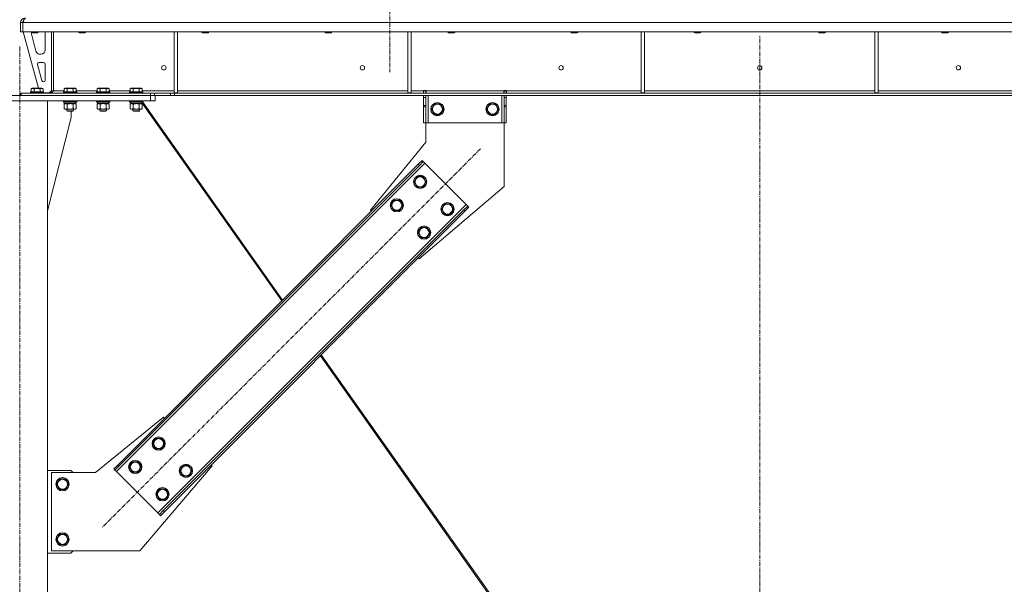
# Model space of a CAD drawing. Units: millimetres. Extents: x 0 to 30607, y -7 to 21000.
# Drawn here: x 24057 to 25843, y 13356 to 14379 of the extents above; entities that cross this region are included whole.
import ezdxf

# ---------------------------------------------------------------- set-up
doc = ezdxf.new("R2010")
doc.units = ezdxf.units.MM
doc.linetypes.add('K5LT_AXLED', pattern=[12, 7.5, -1.5, 1.5, -1.5])
doc.linetypes.add('K5LT_THIN', pattern=[0])
for name, color, linetype, true_color in [('OSI', 2, 'Continuous', 0xffff00), ('R', 1, 'Continuous', 0xff0000), ('WELDING', 7, 'Continuous', 0xffffff)]:
    doc.layers.add(name, color=color, linetype=linetype, true_color=true_color)

msp = doc.modelspace()

# ---------------------------------------------------------------- linework, layer by layer
at = {"layer": 'OSI', "color": 30, "linetype": 'K5LT_AXLED', "lineweight": 18, "true_color": 0xff8000}
for p, q in [((24728.8, 16905.3), (24728.8, 14284.3)), ((25399.9, 12309.3), (25399.8, 14350.3)), ((24057.8, 11407.3), (24057.8, 14332.3)), ((24893.4, 14145.6), (24206.9, 13459))]:
    msp.add_line(p, q, dxfattribs=at)
at = {"layer": 'R', "color": 7, "linetype": 'K5LT_THIN', "lineweight": 18}
for p, q in [((24058.8, 14357.3), (24058.8, 14374.3)), ((24058.8, 14374.3), (24062.8, 14374.3)), ((26736.8, 14374.3), (24062.8, 14374.3)), ((24062.8, 14357.3), (24062.8, 14374.3)), ((24058.8, 14357.3), (24062.8, 14357.3)), ((26736.8, 14357.3), (24062.8, 14357.3)), ((24063.8, 14357.3), (24091.5, 14255.3)), ((24078.8, 14357.3), (24078.8, 14356.4)), ((24078.8, 14356.4), (24079.8, 14355.8)), ((24081.8, 14356.4), (24078.8, 14356.4)), ((24078.8, 14354.3), (24078.8, 14353.4)), ((24079.1, 14351.3), (24086.9, 14322.7)), ((24082.3, 14355.8), (24079.8, 14355.8)), ((24090.8, 14356.4), (24081.8, 14356.4)), ((24089.8, 14355.8), (24082.3, 14355.8)), ((24090.8, 14356.4), (24089.8, 14355.8)), ((24090.8, 14357.3), (24090.8, 14356.4)), ((24103.8, 14324.8), (24103.8, 14354.3)), ((24114.8, 14357.3), (24114.8, 14250.3)), ((24118.8, 14357.3), (24118.8, 14250.3)), ((24164.8, 14357.3), (24164.8, 14356.4)), ((24176.8, 14356.4), (24164.8, 14356.4)), ((24164.8, 14356.4), (24165.8, 14355.8)), ((24175.8, 14355.8), (24165.8, 14355.8)), ((24176.8, 14356.4), (24175.8, 14355.8)), ((24176.8, 14357.3), (24176.8, 14356.4)), ((24337.8, 14357.3), (24337.8, 14246.8)), ((24343.8, 14357.3), (24343.8, 14246.8)), ((24388, 14357.3), (24388, 14356.4)), ((24400, 14356.4), (24388, 14356.4)), ((24388, 14356.4), (24389, 14355.8)), ((24399, 14355.8), (24389, 14355.8)), ((24400, 14356.4), (24399, 14355.8)), ((24400, 14357.3), (24400, 14356.4)), ((24611.2, 14357.3), (24611.2, 14356.4)), ((24623.2, 14356.4), (24611.2, 14356.4)), ((24611.2, 14356.4), (24612.2, 14355.8)), ((24622.2, 14355.8), (24612.2, 14355.8)), ((24623.2, 14356.4), (24622.2, 14355.8)), ((24623.2, 14357.3), (24623.2, 14356.4)), ((24761.4, 14357.3), (24761.4, 14246.8)), ((24767.4, 14357.3), (24767.4, 14246.8)), ((24834.4, 14357.3), (24834.4, 14356.4)), ((24846.4, 14356.4), (24834.4, 14356.4)), ((24834.4, 14356.4), (24835.4, 14355.8)), ((24845.4, 14355.8), (24835.4, 14355.8)), ((24846.4, 14356.4), (24845.4, 14355.8)), ((24846.4, 14357.3), (24846.4, 14356.4)), ((25057.6, 14357.3), (25057.6, 14356.4)), ((25069.6, 14356.4), (25057.6, 14356.4)), ((25057.6, 14356.4), (25058.6, 14355.8)), ((25068.6, 14355.8), (25058.6, 14355.8)), ((25069.6, 14356.4), (25068.6, 14355.8)), ((25069.6, 14357.3), (25069.6, 14356.4)), ((25185, 14357.3), (25185, 14246.8)), ((25191, 14357.3), (25191, 14246.8)), ((25280.8, 14357.3), (25280.8, 14356.4)), ((25292.8, 14356.4), (25280.8, 14356.4)), ((25280.8, 14356.4), (25281.8, 14355.8)), ((25291.8, 14355.8), (25281.8, 14355.8)), ((25292.8, 14356.4), (25291.8, 14355.8)), ((25292.8, 14357.3), (25292.8, 14356.4)), ((25506.8, 14357.3), (25506.8, 14356.4)), ((25518.8, 14356.4), (25506.8, 14356.4)), ((25506.8, 14356.4), (25507.8, 14355.8)), ((25517.8, 14355.8), (25507.8, 14355.8)), ((25518.8, 14356.4), (25517.8, 14355.8)), ((25518.8, 14357.3), (25518.8, 14356.4)), ((25608.6, 14357.3), (25608.6, 14246.8)), ((25614.6, 14357.3), (25614.6, 14246.8)), ((25730, 14357.3), (25730, 14356.4)), ((25742, 14356.4), (25730, 14356.4)), ((25730, 14356.4), (25731, 14355.8)), ((25741, 14355.8), (25731, 14355.8)), ((25742, 14356.4), (25741, 14355.8)), ((25742, 14357.3), (25742, 14356.4)), ((24094.6, 14316.8), (24095.8, 14316.8)), ((24089.5, 14298), (24097.4, 14269)), ((24100.8, 14301.8), (24092.4, 14301.8)), ((24103.8, 14269.8), (24103.8, 14298.8)), ((24077.9, 14254.1), (24079.9, 14255.3)), ((24077.9, 14254.1), (24077.9, 14248.8)), ((24088.8, 14255.3), (24079.9, 14255.3)), ((24083.4, 14254.1), (24083.4, 14248.8)), ((24097.8, 14255.3), (24088.8, 14255.3)), ((24094.3, 14254.1), (24094.3, 14248.8)), ((24099.8, 14254.1), (24097.8, 14255.3)), ((24099.8, 14254.1), (24099.8, 14248.8)), ((24100.3, 14266.8), (24100.8, 14266.8)), ((24137.8, 14254.1), (24139.8, 14255.3)), ((24137.8, 14254.1), (24137.8, 14248.8)), ((24148.8, 14255.3), (24139.8, 14255.3)), ((24143.3, 14254.1), (24143.3, 14248.8)), ((24157.8, 14255.3), (24148.8, 14255.3)), ((24154.3, 14254.1), (24154.3, 14248.8)), ((24159.7, 14254.1), (24157.8, 14255.3)), ((24159.7, 14254.1), (24159.7, 14248.8)), ((24197.8, 14254.1), (24199.8, 14255.3)), ((24197.8, 14254.1), (24197.8, 14248.8)), ((24208.8, 14255.3), (24199.8, 14255.3)), ((24203.3, 14254.1), (24203.3, 14248.8)), ((24217.8, 14255.3), (24208.8, 14255.3)), ((24214.3, 14254.1), (24214.3, 14248.8)), ((24219.7, 14254.1), (24217.8, 14255.3)), ((24219.7, 14254.1), (24219.7, 14248.8)), ((24257.8, 14254.1), (24259.8, 14255.3)), ((24257.8, 14254.1), (24257.8, 14248.8)), ((24268.8, 14255.3), (24259.8, 14255.3)), ((24263.3, 14254.1), (24263.3, 14248.8)), ((24277.8, 14255.3), (24268.8, 14255.3)), ((24274.3, 14254.1), (24274.3, 14248.8)), ((24279.7, 14254.1), (24277.8, 14255.3)), ((24279.7, 14254.1), (24279.7, 14248.8)), ((23820.8, 14242.3), (24294.8, 14242.3)), ((24058.8, 14242.3), (24058.8, 14246.3)), ((24060.3, 14246.3), (24058.8, 14246.3)), ((24060.3, 14246.3), (24294.6, 14246.3)), ((24060.3, 14242.3), (24060.3, 14246.3)), ((24060.3, 14242.3), (24294.6, 14242.3)), ((24076.8, 14248.5), (24077, 14248.8)), ((24076.8, 14248.5), (24076.8, 14246.6)), ((24088.8, 14248.5), (24076.8, 14248.5)), ((24076.8, 14246.6), (24077, 14246.3)), ((24088.8, 14246.6), (24076.8, 14246.6)), ((24088.8, 14248.8), (24077, 14248.8)), ((24100.7, 14248.8), (24088.8, 14248.8)), ((24100.8, 14248.5), (24088.8, 14248.5)), ((24100.8, 14246.6), (24088.8, 14246.6)), ((24100.8, 14248.5), (24100.7, 14248.8)), ((24100.8, 14246.6), (24100.7, 14246.3)), ((24100.8, 14248.5), (24100.8, 14246.6)), ((24100.8, 14246.8), (24110.8, 14246.8)), ((24110.8, 14246.8), (24114.8, 14250.8)), ((24118.8, 14250.3), (24114.8, 14250.3)), ((24118.8, 14250.3), (24137.8, 14250.3)), ((24136.8, 14248.5), (24137, 14248.8)), ((24136.8, 14248.5), (24136.8, 14246.6)), ((24148.8, 14248.5), (24136.8, 14248.5)), ((24136.8, 14246.6), (24137, 14246.3)), ((24148.8, 14246.6), (24136.8, 14246.6)), ((24148.8, 14248.8), (24137, 14248.8)), ((24160.6, 14248.8), (24148.8, 14248.8)), ((24160.8, 14248.5), (24148.8, 14248.5)), ((24160.8, 14246.6), (24148.8, 14246.6)), ((24159.7, 14250.3), (24197.8, 14250.3)), ((24160.8, 14248.5), (24160.6, 14248.8)), ((24160.8, 14246.6), (24160.6, 14246.3)), ((24160.8, 14248.5), (24160.8, 14246.6)), ((24196.8, 14248.5), (24197, 14248.8)), ((24196.8, 14248.5), (24196.8, 14246.6)), ((24208.8, 14248.5), (24196.8, 14248.5)), ((24196.8, 14246.6), (24197, 14246.3)), ((24208.8, 14246.6), (24196.8, 14246.6)), ((24208.8, 14248.8), (24197, 14248.8)), ((24220.6, 14248.8), (24208.8, 14248.8)), ((24220.8, 14248.5), (24208.8, 14248.5)), ((24220.8, 14246.6), (24208.8, 14246.6)), ((24219.7, 14250.3), (24257.8, 14250.3)), ((24220.8, 14248.5), (24220.6, 14248.8)), ((24220.8, 14246.6), (24220.6, 14246.3)), ((24220.8, 14248.5), (24220.8, 14246.6)), ((24256.8, 14248.5), (24257, 14248.8)), ((24256.8, 14248.5), (24256.8, 14246.6)), ((24268.8, 14248.5), (24256.8, 14248.5)), ((24256.8, 14246.6), (24257, 14246.3)), ((24268.8, 14246.6), (24256.8, 14246.6)), ((24268.8, 14248.8), (24257, 14248.8)), ((24280.6, 14248.8), (24268.8, 14248.8)), ((24280.8, 14248.5), (24268.8, 14248.5)), ((24280.8, 14246.6), (24268.8, 14246.6)), ((24279.7, 14250.3), (24337.8, 14250.3)), ((24280.8, 14248.5), (24280.6, 14248.8)), ((24280.8, 14246.6), (24280.6, 14246.3)), ((24280.8, 14248.5), (24280.8, 14246.6)), ((24294.6, 14246.3), (24301.7, 14246.3)), ((24294.6, 14246.3), (24294.6, 14242.3)), ((24301.7, 14242.3), (24294.6, 14242.3)), ((24294.8, 14232.3), (24294.8, 14242.3)), ((24330.8, 14246.3), (24301.7, 14246.3)), ((24301.7, 14246.3), (24301.7, 14242.3)), ((24330.8, 14242.3), (24301.7, 14242.3)), ((24302.8, 14232.3), (24302.8, 14242.3)), ((24330.8, 14246.3), (24337.9, 14246.3)), ((24330.8, 14246.3), (24330.8, 14242.3)), ((24337.9, 14242.3), (24330.8, 14242.3)), ((24337.8, 14246.8), (24343.8, 14246.8)), ((26461.6, 14246.3), (24337.9, 14246.3)), ((24337.9, 14246.3), (24337.9, 14242.3)), ((26461.6, 14242.3), (24337.9, 14242.3)), ((24343.8, 14250.3), (24761.4, 14250.3)), ((24761.4, 14246.8), (24767.4, 14246.8)), ((24767.4, 14250.3), (24789.6, 14250.3)), ((24789.6, 14251.3), (24794.6, 14251.3)), ((24789.6, 14250.3), (24789.6, 14251.3)), ((24789.6, 14246.3), (24789.6, 14250.3)), ((24790.1, 14250.3), (24790.1, 14251.3)), ((24794.1, 14250.3), (24790.1, 14250.3)), ((24790.1, 14246.3), (24790.1, 14250.3)), ((24790.1, 14238.3), (24790.1, 14242.3)), ((24790.1, 14223.7), (24790.1, 14238.3)), ((24794.1, 14238.3), (24790.1, 14238.3)), ((24794.1, 14250.3), (24794.1, 14251.3)), ((24794.1, 14250.3), (24794.1, 14246.3)), ((24794.1, 14242.3), (24794.1, 14238.3)), ((24794.1, 14223.7), (24794.1, 14238.3)), ((24794.6, 14250.3), (24794.6, 14251.3)), ((24794.6, 14246.3), (24794.6, 14250.3)), ((24794.6, 14250.3), (24935.6, 14250.3)), ((24798.1, 14242.3), (24798.1, 14192.3)), ((24932.1, 14242.3), (24932.1, 14192.3)), ((24935.6, 14251.3), (24935.6, 14250.3)), ((24935.6, 14251.3), (24940.6, 14251.3)), ((24935.6, 14246.3), (24935.6, 14250.3)), ((24936.1, 14251.3), (24936.1, 14250.3)), ((24936.1, 14250.3), (24940.1, 14250.3)), ((24936.1, 14246.3), (24936.1, 14250.3)), ((24936.1, 14238.3), (24936.1, 14242.3)), ((24936.1, 14238.3), (24936.1, 14223.7)), ((24936.1, 14238.3), (24940.1, 14238.3)), ((24940.1, 14251.3), (24940.1, 14250.3)), ((24940.1, 14250.3), (24940.1, 14246.3)), ((24940.1, 14242.3), (24940.1, 14238.3)), ((24940.1, 14238.3), (24940.1, 14223.7)), ((24940.6, 14251.3), (24940.6, 14250.3)), ((24940.6, 14246.3), (24940.6, 14250.3)), ((24940.6, 14250.3), (25185, 14250.3)), ((25185, 14246.8), (25191, 14246.8)), ((25191, 14250.3), (25608.6, 14250.3)), ((25608.6, 14246.8), (25614.6, 14246.8)), ((25614.6, 14250.3), (25859, 14250.3)), ((23820.8, 14232.3), (24294.8, 14232.3)), ((24007.8, 14232.3), (24107.8, 14232.3)), ((24107.8, 11517.3), (24107.8, 14232.3)), ((24136.8, 14232), (24137, 14232.3)), ((24136.8, 14232), (24136.8, 14230.1)), ((24148.8, 14232), (24136.8, 14232)), ((24136.8, 14230.1), (24137, 14229.8)), ((24148.8, 14230.1), (24136.8, 14230.1)), ((24148.8, 14229.8), (24137, 14229.8)), ((24137.8, 14226.4), (24139.3, 14227.3)), ((24137.8, 14226.4), (24137.8, 14218.1)), ((24137.8, 14218.1), (24139.3, 14217.3)), ((24138.3, 14229.8), (24138.3, 14227.3)), ((24159.3, 14227.3), (24138.3, 14227.3)), ((24140.6, 14217.3), (24139.3, 14217.3)), ((24158.3, 14217.3), (24140.6, 14217.3)), ((24142.8, 14217.3), (24142.8, 14214.4)), ((24143.3, 14226.4), (24143.3, 14218.1)), ((24160.8, 14232), (24148.8, 14232)), ((24160.8, 14230.1), (24148.8, 14230.1)), ((24160.6, 14229.8), (24148.8, 14229.8)), ((24154.3, 14226.4), (24154.3, 14218.1)), ((24154.8, 14217.3), (24154.8, 14214.4)), ((24154.8, 14217.3), (24154.8, 14214.4)), ((24159.8, 14226.4), (24158.3, 14227.3)), ((24159.7, 14226.4), (24158.3, 14227.3)), ((24159.8, 14218.1), (24158.3, 14217.3)), ((24159.7, 14218.1), (24158.3, 14217.3)), ((24158.3, 14217.3), (24158.3, 14217.3)), ((24159.3, 14229.8), (24159.3, 14227.3)), ((24159.3, 14229.8), (24159.3, 14227.3)), ((24159.3, 14227.3), (24159.3, 14227.3)), ((24159.7, 14226.4), (24159.7, 14218.1)), ((24159.8, 14226.4), (24159.8, 14218.1)), ((24160.8, 14232), (24160.6, 14232.3)), ((24160.8, 14230.1), (24160.6, 14229.8)), ((24160.7, 14229.8), (24160.6, 14229.8)), ((24160.8, 14232), (24160.7, 14232.3)), ((24160.8, 14230.1), (24160.7, 14229.8)), ((24160.8, 14232), (24160.8, 14230.1)), ((24160.8, 14232), (24160.8, 14230.1)), ((24160.8, 14232), (24160.8, 14232)), ((24160.8, 14230.1), (24160.8, 14230.1)), ((24196.8, 14232), (24197, 14232.3)), ((24196.8, 14232), (24196.8, 14230.1)), ((24208.8, 14232), (24196.8, 14232)), ((24196.8, 14230.1), (24197, 14229.8)), ((24208.8, 14230.1), (24196.8, 14230.1)), ((24208.8, 14229.8), (24197, 14229.8)), ((24197.8, 14226.4), (24199.3, 14227.3)), ((24197.8, 14226.4), (24197.8, 14218.1)), ((24197.8, 14218.1), (24199.3, 14217.3)), ((24198.3, 14229.8), (24198.3, 14227.3)), ((24219.3, 14227.3), (24198.3, 14227.3)), ((24200.6, 14217.3), (24199.3, 14217.3)), ((24218.3, 14217.3), (24200.6, 14217.3)), ((24202.8, 14217.3), (24202.8, 14214.4)), ((24203.3, 14226.4), (24203.3, 14218.1)), ((24220.8, 14232), (24208.8, 14232)), ((24220.8, 14230.1), (24208.8, 14230.1)), ((24220.6, 14229.8), (24208.8, 14229.8)), ((24214.3, 14226.4), (24214.3, 14218.1)), ((24214.8, 14217.3), (24214.8, 14214.4)), ((24214.8, 14217.3), (24214.8, 14214.4)), ((24219.7, 14226.4), (24218.3, 14227.3)), ((24219.8, 14226.4), (24218.3, 14227.3)), ((24219.7, 14218.1), (24218.3, 14217.3)), ((24219.8, 14218.1), (24218.3, 14217.3)), ((24218.3, 14217.3), (24218.3, 14217.3)), ((24219.3, 14229.8), (24219.3, 14227.3)), ((24219.3, 14229.8), (24219.3, 14227.3)), ((24219.3, 14227.3), (24219.3, 14227.3)), ((24219.7, 14226.4), (24219.7, 14218.1)), ((24219.8, 14226.4), (24219.8, 14218.1)), ((24220.8, 14232), (24220.6, 14232.3)), ((24220.8, 14230.1), (24220.6, 14229.8)), ((24220.7, 14229.8), (24220.6, 14229.8)), ((24220.8, 14232), (24220.7, 14232.3)), ((24220.8, 14230.1), (24220.7, 14229.8)), ((24220.8, 14232), (24220.8, 14230.1)), ((24220.8, 14232), (24220.8, 14230.1)), ((24220.8, 14232), (24220.8, 14232)), ((24220.8, 14230.1), (24220.8, 14230.1)), ((24256.8, 14232), (24257, 14232.3)), ((24256.8, 14232), (24256.8, 14230.1)), ((24268.8, 14232), (24256.8, 14232)), ((24256.8, 14230.1), (24257, 14229.8)), ((24268.8, 14230.1), (24256.8, 14230.1)), ((24268.8, 14229.8), (24257, 14229.8)), ((24257.8, 14226.4), (24259.3, 14227.3)), ((24257.8, 14226.4), (24257.8, 14218.1)), ((24257.8, 14218.1), (24259.3, 14217.3)), ((24258.3, 14229.8), (24258.3, 14227.3)), ((24279.3, 14227.3), (24258.3, 14227.3)), ((24260.6, 14217.3), (24259.3, 14217.3)), ((24278.3, 14217.3), (24260.6, 14217.3)), ((24262.8, 14217.3), (24262.8, 14214.4)), ((24263.3, 14226.4), (24263.3, 14218.1)), ((24280.8, 14232), (24268.8, 14232)), ((24280.8, 14230.1), (24268.8, 14230.1)), ((24280.6, 14229.8), (24268.8, 14229.8)), ((24274.3, 14226.4), (24274.3, 14218.1)), ((24274.8, 14217.3), (24274.8, 14214.4)), ((24274.8, 14217.3), (24274.8, 14214.4)), ((24279.7, 14226.4), (24278.3, 14227.3)), ((24279.8, 14226.4), (24278.3, 14227.3)), ((24279.7, 14218.1), (24278.3, 14217.3)), ((24279.8, 14218.1), (24278.3, 14217.3)), ((24278.3, 14217.3), (24278.3, 14217.3)), ((24279.3, 14229.8), (24279.3, 14227.3)), ((24279.3, 14228.4), (24532.7, 13869.7)), ((24279.3, 14228.3), (24279.3, 14227.3)), ((24279.3, 14227.3), (24279.3, 14227.3)), ((24279.7, 14226.4), (24279.7, 14218.1)), ((24279.8, 14226.4), (24279.8, 14218.1)), ((24280.8, 14232), (24280.6, 14232.3)), ((24280.8, 14230.1), (24280.6, 14229.8)), ((24280.7, 14230), (24534.3, 13871.3)), ((24280.8, 14232), (24280.8, 14230.1)), ((24302.8, 14232.3), (24294.8, 14232.3)), ((24794.1, 14223.7), (24790.1, 14223.7)), ((24790.1, 14221.2), (24790.1, 14223.7)), ((24790.1, 14192.3), (24790.1, 14221.2)), ((24794.1, 14221.2), (24790.1, 14221.2)), ((24794.1, 14223.7), (24794.1, 14221.2)), ((24794.1, 14192.3), (24794.1, 14221.2)), ((24804.2, 14217.3), (24809.7, 14226.8)), ((24809.7, 14207.8), (24804.2, 14217.3)), ((24809.7, 14226.8), (24815.1, 14226.8)), ((24815.1, 14226.8), (24820.6, 14226.8)), ((24820.6, 14226.8), (24826.1, 14217.3)), ((24826.1, 14217.3), (24820.6, 14207.8)), ((24904.2, 14217.3), (24909.7, 14226.8)), ((24909.7, 14207.8), (24904.2, 14217.3)), ((24909.7, 14226.8), (24915.1, 14226.8)), ((24915.1, 14226.8), (24920.6, 14226.8)), ((24920.6, 14226.8), (24926.1, 14217.3)), ((24926.1, 14217.3), (24920.6, 14207.8)), ((24936.1, 14223.7), (24940.1, 14223.7)), ((24936.1, 14221.2), (24936.1, 14223.7)), ((24936.1, 14221.2), (24936.1, 14192.3)), ((24936.1, 14221.2), (24940.1, 14221.2)), ((24940.1, 14223.7), (24940.1, 14221.2)), ((24940.1, 14221.2), (24940.1, 14192.3)), ((24107.8, 14033.1), (24150.6, 14202.3)), ((24142.8, 14214.4), (24143.8, 14213.8)), ((24148.8, 14214.4), (24142.8, 14214.4)), ((24148.8, 14213.8), (24143.8, 14213.8)), ((24154.8, 14214.4), (24148.8, 14214.4)), ((24153.8, 14213.8), (24148.8, 14213.8)), ((24150.6, 14202.3), (24150.6, 14213.8)), ((24154.8, 14214.4), (24153.8, 14213.8)), ((24154.8, 14214.4), (24153.8, 14213.8)), ((24153.8, 14213.8), (24153.8, 14213.8)), ((24154.8, 14214.4), (24154.8, 14214.4)), ((24202.8, 14214.4), (24203.8, 14213.8)), ((24208.8, 14214.4), (24202.8, 14214.4)), ((24208.8, 14213.8), (24203.8, 14213.8)), ((24214.8, 14214.4), (24208.8, 14214.4)), ((24213.8, 14213.8), (24208.8, 14213.8)), ((24214.8, 14214.4), (24213.8, 14213.8)), ((24214.8, 14214.4), (24213.8, 14213.8)), ((24213.8, 14213.8), (24213.8, 14213.8)), ((24214.8, 14214.4), (24214.8, 14214.4)), ((24262.8, 14214.4), (24263.8, 14213.8)), ((24268.8, 14214.4), (24262.8, 14214.4)), ((24268.8, 14213.8), (24263.8, 14213.8)), ((24274.8, 14214.4), (24268.8, 14214.4)), ((24273.8, 14213.8), (24268.8, 14213.8)), ((24274.8, 14214.4), (24273.8, 14213.8)), ((24274.8, 14214.4), (24273.8, 14213.8)), ((24273.8, 14213.8), (24273.8, 14213.8)), ((24274.8, 14214.4), (24274.8, 14214.4)), ((24820.6, 14207.8), (24809.7, 14207.8)), ((24920.6, 14207.8), (24909.7, 14207.8)), ((24794.1, 14192.3), (24790.1, 14192.3)), ((24798.1, 14192.3), (24794.1, 14192.3)), ((24794.1, 14157.3), (24794.1, 14192.3)), ((24932.1, 14192.3), (24798.1, 14192.3)), ((24936.1, 14192.3), (24932.1, 14192.3)), ((24936.1, 14192.3), (24940.1, 14192.3)), ((24936.1, 14192.3), (24936.1, 14077.3)), ((24693.7, 14034.2), (24794.1, 14157.3)), ((24792.3, 14119.4), (24233, 13560.1)), ((24780.3, 14117.3), (24235.1, 13572.1)), ((24782.4, 14115.2), (24237.3, 13570)), ((24780.3, 14117.3), (24787.4, 14124.4)), ((24780.3, 14117.3), (24782.4, 14115.2)), ((24789.5, 14122.2), (24782.4, 14115.2)), ((24787.4, 14124.4), (24789.5, 14122.2)), ((24792.3, 14119.4), (24789.5, 14122.2)), ((24867.3, 14044.5), (24792.3, 14119.4)), ((24772.9, 14085.5), (24778.3, 14095)), ((24778.3, 14095), (24789.3, 14095)), ((24789.3, 14095), (24794.8, 14085.5)), ((24778.3, 14076), (24772.9, 14085.5)), ((24789.3, 14076), (24778.3, 14076)), ((24936.1, 14077.3), (24782.1, 13945.8)), ((24792.1, 14080.7), (24789.3, 14076)), ((24794.8, 14085.5), (24792.1, 14080.7)), ((24308, 13485.2), (24867.3, 14044.5)), ((24730.4, 14043), (24735.9, 14052.5)), ((24735.9, 14033.5), (24730.4, 14043)), ((24735.9, 14052.5), (24746.9, 14052.5)), ((24746.9, 14052.5), (24752.4, 14043)), ((24752.4, 14043), (24749.6, 14038.3)), ((24822.4, 14036), (24827.8, 14045.5)), ((24827.8, 14045.5), (24838.8, 14045.5)), ((24838.8, 14045.5), (24844.3, 14036)), ((24863, 14034.6), (24870.1, 14041.6)), ((24872.2, 14039.5), (24865.1, 14032.4)), ((24870.1, 14041.6), (24867.3, 14044.5)), ((24872.2, 14039.5), (24870.1, 14041.6)), ((24317.9, 13489.4), (24863, 14034.6)), ((24320, 13487.3), (24865.1, 14032.4)), ((24695.4, 14032.4), (24693.7, 14034.2)), ((24746.9, 14033.5), (24735.9, 14033.5)), ((24749.6, 14038.3), (24746.9, 14033.5)), ((24827.8, 14026.5), (24822.4, 14036)), ((24838.8, 14026.5), (24827.8, 14026.5)), ((24841.6, 14031.2), (24838.8, 14026.5)), ((24844.3, 14036), (24841.6, 14031.2)), ((24865.1, 14032.4), (24863, 14034.6)), ((24779.9, 13993.5), (24785.4, 14003)), ((24785.4, 14003), (24796.4, 14003)), ((24796.4, 14003), (24801.9, 13993.5)), ((24785.4, 13984), (24779.9, 13993.5)), ((24799.1, 13988.8), (24796.4, 13984)), ((24801.9, 13993.5), (24799.1, 13988.8)), ((24796.4, 13984), (24785.4, 13984)), ((24782.1, 13945.8), (24780.3, 13947.6)), ((24604.5, 13771.8), (24967.9, 13257.6)), ((24603, 13770.3), (24965.5, 13257.4)), ((24318.2, 13658.8), (24195.1, 13558.3)), ((24320, 13657), (24318.2, 13658.8)), ((24298.4, 13611), (24303.9, 13620.5)), ((24303.9, 13601.5), (24298.4, 13611)), ((24303.9, 13620.5), (24314.9, 13620.5)), ((24314.9, 13620.5), (24320.4, 13611)), ((24320.4, 13611), (24317.6, 13606.3)), ((24314.9, 13601.5), (24303.9, 13601.5)), ((24317.6, 13606.3), (24314.9, 13601.5)), ((24256, 13568.6), (24261.5, 13578.1)), ((24261.5, 13578.1), (24272.5, 13578.1)), ((24272.5, 13578.1), (24277.9, 13568.6)), ((24150.1, 13562.3), (24107.8, 13562.3)), ((24195.1, 13558.3), (24115.1, 13558.3)), ((24115.1, 13558.3), (24115.1, 13416.3)), ((24154.1, 13558.3), (24150.1, 13562.3)), ((24228.1, 13565.1), (24235.1, 13572.1)), ((24228.1, 13565.1), (24230.2, 13562.9)), ((24237.3, 13570), (24230.2, 13562.9)), ((24230.2, 13562.9), (24233, 13560.1)), ((24233, 13560.1), (24308, 13485.2)), ((24235.1, 13572.1), (24237.3, 13570)), ((24261.5, 13559.1), (24256, 13568.6)), ((24272.5, 13559.1), (24261.5, 13559.1)), ((24275.2, 13563.9), (24272.5, 13559.1)), ((24275.1, 13416.3), (24406.6, 13570.4)), ((24277.9, 13568.6), (24275.2, 13563.9)), ((24347.9, 13561.5), (24353.4, 13571)), ((24353.4, 13552), (24347.9, 13561.5)), ((24353.4, 13571), (24364.4, 13571)), ((24364.4, 13571), (24369.9, 13561.5)), ((24367.1, 13556.8), (24364.4, 13552)), ((24369.9, 13561.5), (24367.1, 13556.8)), ((24406.6, 13570.4), (24404.9, 13572.1)), ((24124.2, 13537.3), (24129.7, 13546.8)), ((24129.7, 13546.8), (24135.1, 13546.8)), ((24135.1, 13546.8), (24140.6, 13546.8)), ((24140.6, 13546.8), (24146.1, 13537.3)), ((24364.4, 13552), (24353.4, 13552)), ((24129.7, 13527.8), (24124.2, 13537.3)), ((24140.6, 13527.8), (24129.7, 13527.8)), ((24146.1, 13537.3), (24140.6, 13527.8)), ((24305.5, 13519.1), (24311, 13528.6)), ((24311, 13528.6), (24322, 13528.6)), ((24322, 13528.6), (24327.4, 13519.1)), ((24311, 13509.6), (24305.5, 13519.1)), ((24322, 13509.6), (24311, 13509.6)), ((24324.7, 13514.4), (24322, 13509.6)), ((24327.4, 13519.1), (24324.7, 13514.4)), ((24308, 13485.2), (24310.8, 13482.3)), ((24310.8, 13482.3), (24317.9, 13489.4)), ((24320, 13487.3), (24312.9, 13480.2)), ((24320, 13487.3), (24317.9, 13489.4)), ((24312.9, 13480.2), (24310.8, 13482.3)), ((24124.2, 13437.3), (24129.7, 13446.8)), ((24129.7, 13427.8), (24124.2, 13437.3)), ((24129.7, 13446.8), (24135.1, 13446.8)), ((24135.1, 13446.8), (24140.6, 13446.8)), ((24140.6, 13446.8), (24146.1, 13437.3)), ((24146.1, 13437.3), (24140.6, 13427.8)), ((24115.1, 13416.3), (24275.1, 13416.3)), ((24140.6, 13427.8), (24129.7, 13427.8)), ((24150.1, 13412.3), (24154.1, 13416.3)), ((24107.8, 13412.3), (24150.1, 13412.3))]:
    msp.add_line(p, q, dxfattribs=at)
for centre, radius in [((24318.8, 14292.3), 4), ((24679.1, 14292.3), 4), ((25039.4, 14292.3), 4), ((25399.8, 14292.3), 4), ((25760.1, 14292.3), 4), ((24815.1, 14217.3), 12), ((24815.1, 14217.3), 11.8), ((24815.1, 14217.3), 8.97), ((24915.1, 14217.3), 12), ((24915.1, 14217.3), 11.8), ((24915.1, 14217.3), 8.97), ((24783.8, 14085.5), 12), ((24783.8, 14085.5), 11.8), ((24783.8, 14085.5), 8.97), ((24741.4, 14043), 12), ((24741.4, 14043), 11.8), ((24741.4, 14043), 8.97), ((24833.3, 14036), 12), ((24833.3, 14036), 11.8), ((24833.3, 14036), 8.97), ((24790.9, 13993.5), 12), ((24790.9, 13993.5), 11.8), ((24790.9, 13993.5), 8.97), ((24309.4, 13611), 12), ((24309.4, 13611), 11.8), ((24309.4, 13611), 8.97), ((24267, 13568.6), 12), ((24267, 13568.6), 11.8), ((24267, 13568.6), 8.97), ((24358.9, 13561.5), 12), ((24358.9, 13561.5), 11.8), ((24358.9, 13561.5), 8.97), ((24135.1, 13537.3), 12), ((24135.1, 13537.3), 11.8), ((24135.1, 13537.3), 8.97), ((24316.5, 13519.1), 12), ((24316.5, 13519.1), 11.8), ((24316.5, 13519.1), 8.97), ((24135.1, 13437.3), 12), ((24135.1, 13437.3), 11.8), ((24135.1, 13437.3), 8.97)]:
    msp.add_circle(centre, radius, dxfattribs=at)
for centre, radius, start, end in [((24066.8, 14374.3), 8, 90, 180), ((24066.8, 14374.3), 4, 134.2479, 178.2098), ((24086.8, 14354.3), 8, 165.9692, 180), ((24086.8, 14353.4), 8, 180, 195.1893), ((24095.8, 14354.3), 8, 0, 22.0243), ((24095.8, 14324.8), 8, 270, 0), ((24094.6, 14324.8), 8, 195.1893, 270), ((24092.4, 14298.8), 3, 90, 195.1893), ((24100.8, 14298.8), 3, 0, 90), ((24100.3, 14269.8), 3, 195.1893, 270), ((24100.8, 14269.8), 3, 270, 0), ((24110.8, 14250.3), 4, 270, 0)]:
    msp.add_arc(centre, radius, start, end, dxfattribs=at)
at = {"layer": 'WELDING', "color": 7, "linetype": 'K5LT_THIN', "lineweight": 18}
for p, q in [((24150.6, 14227.2), (24148.8, 14227.3)), ((24152.5, 14226.9), (24150.6, 14227.2)), ((24154.3, 14226.4), (24152.5, 14226.9)), ((24159.4, 14226.7), (24159.1, 14226.8)), ((24159.1, 14217.8), (24159.4, 14217.9)), ((24159.6, 14226.6), (24159.4, 14226.7)), ((24159.4, 14217.9), (24159.6, 14218)), ((24159.8, 14226.4), (24159.6, 14226.6)), ((24159.6, 14218), (24159.8, 14218.1)), ((24205.1, 14226.9), (24203.3, 14226.4)), ((24206.9, 14227.2), (24205.1, 14226.9)), ((24208.8, 14227.3), (24206.9, 14227.2)), ((24210.6, 14227.2), (24208.8, 14227.3)), ((24212.5, 14226.9), (24210.6, 14227.2)), ((24214.3, 14226.4), (24212.5, 14226.9)), ((24219.4, 14226.7), (24219.1, 14226.8)), ((24219.1, 14217.8), (24219.4, 14217.9)), ((24219.6, 14226.6), (24219.4, 14226.7)), ((24219.4, 14217.9), (24219.6, 14218)), ((24219.8, 14226.4), (24219.6, 14226.6)), ((24219.6, 14218), (24219.8, 14218.1)), ((24270.6, 14227.2), (24268.8, 14227.3)), ((24272.5, 14226.9), (24270.6, 14227.2)), ((24274.3, 14226.4), (24272.5, 14226.9)), ((24279.4, 14226.7), (24279.1, 14226.8)), ((24279.1, 14217.8), (24279.4, 14217.9)), ((24279.6, 14226.6), (24279.4, 14226.7)), ((24279.4, 14217.9), (24279.6, 14218)), ((24279.8, 14226.4), (24279.6, 14226.6)), ((24279.6, 14218), (24279.8, 14218.1))]:
    msp.add_line(p, q, dxfattribs=at)
for points in [[(24062.8, 14374.3), (24062.9, 14374.6), (24063.2, 14375.2), (24063.6, 14376.1), (24064, 14376.9), (24064.3, 14377.8), (24064.7, 14378.6), (24065.1, 14379.3), (24065.5, 14380), (24065.9, 14380.6), (24066.3, 14381.1), (24066.7, 14381.5), (24067, 14381.9), (24067.4, 14382.1), (24067.8, 14382.3), (24068.1, 14382.3), (24068.2, 14382.3)], [(24118.8, 14250.3), (24118.6, 14250.1), (24118.3, 14249.8), (24117.8, 14249.4), (24117.4, 14249), (24116.9, 14248.5), (24116.5, 14248.2), (24116, 14247.8), (24115.5, 14247.5), (24115.1, 14247.2), (24114.6, 14246.9), (24114.1, 14246.7), (24113.7, 14246.5), (24113.2, 14246.4), (24112.7, 14246.3), (24112.4, 14246.3), (24112.3, 14246.3)]]:
    msp.add_open_spline(points, degree=3, dxfattribs=at)
for points, knots in [([(24083.4, 14254.1), (24083, 14254.3), (24082.6, 14254.5), (24082.1, 14254.7), (24081.9, 14254.8), (24081.6, 14254.9), (24081.3, 14254.9), (24081, 14255), (24080.6, 14255), (24080.3, 14255), (24080, 14254.9), (24079.6, 14254.9), (24079.2, 14254.7), (24078.6, 14254.5), (24078.1, 14254.3), (24077.9, 14254.1)], [0, 0, 0, 0, 2.912728, 3.529104, 4.366059, 5.20805, 5.90491, 6.841792, 7.999747, 8.992853, 9.878966, 10.753647, 12.031595, 13.665019, 16, 16, 16, 16]), ([(24088.8, 14255), (24088.6, 14255), (24088, 14255), (24087.1, 14254.9), (24086.3, 14254.8), (24085.3, 14254.6), (24084.3, 14254.4), (24083.7, 14254.2), (24083.4, 14254.1)], [0, 0, 0, 0, 3.829997, 7.659995, 11.489992, 15.319989, 20.90052, 24.973438, 24.973438, 24.973438, 24.973438]), ([(24094.3, 14254.1), (24094.2, 14254.2), (24094, 14254.2), (24093.5, 14254.4), (24092.8, 14254.5), (24091.9, 14254.7), (24091, 14254.8), (24090.3, 14254.9), (24089.6, 14255), (24089.1, 14255), (24088.8, 14255)], [0, 0, 0, 0, 1.235584, 3.294892, 6.795714, 11.875088, 15.149676, 18.424263, 21.698851, 24.973438, 24.973438, 24.973438, 24.973438]), ([(24099.8, 14254.1), (24099.5, 14254.3), (24099.1, 14254.5), (24098.6, 14254.7), (24098.3, 14254.8), (24098.1, 14254.9), (24097.8, 14254.9), (24097.5, 14255), (24097.1, 14255), (24096.7, 14255), (24096.4, 14254.9), (24096.1, 14254.9), (24095.6, 14254.7), (24095, 14254.5), (24094.6, 14254.3), (24094.3, 14254.1)], [0, 0, 0, 0, 2.912728, 3.529104, 4.366059, 5.20805, 5.90491, 6.841792, 7.999747, 8.992853, 9.878966, 10.753647, 12.031595, 13.665019, 16, 16, 16, 16]), ([(24143.3, 14254.1), (24143, 14254.3), (24142.6, 14254.5), (24142.1, 14254.7), (24141.8, 14254.8), (24141.5, 14254.9), (24141.3, 14254.9), (24140.9, 14255), (24140.6, 14255), (24140.2, 14255), (24139.9, 14254.9), (24139.5, 14254.9), (24139.1, 14254.7), (24138.5, 14254.5), (24138.1, 14254.3), (24137.8, 14254.1)], [0, 0, 0, 0, 2.912728, 3.529104, 4.366059, 5.20805, 5.90491, 6.841792, 7.999747, 8.992853, 9.878966, 10.753647, 12.031595, 13.665019, 16, 16, 16, 16]), ([(24148.8, 14255), (24148.5, 14255), (24147.9, 14255), (24147.1, 14254.9), (24146.2, 14254.8), (24145.3, 14254.6), (24144.3, 14254.4), (24143.6, 14254.2), (24143.3, 14254.1)], [0, 0, 0, 0, 3.829997, 7.659995, 11.489992, 15.319989, 20.90052, 24.973438, 24.973438, 24.973438, 24.973438]), ([(24154.3, 14254.1), (24154.2, 14254.2), (24153.9, 14254.2), (24153.5, 14254.4), (24152.7, 14254.5), (24151.8, 14254.7), (24151, 14254.8), (24150.2, 14254.9), (24149.5, 14255), (24149, 14255), (24148.8, 14255)], [0, 0, 0, 0, 1.235584, 3.294892, 6.795714, 11.875088, 15.149676, 18.424263, 21.698851, 24.973438, 24.973438, 24.973438, 24.973438]), ([(24159.7, 14254.1), (24159.4, 14254.3), (24159, 14254.5), (24158.5, 14254.7), (24158.3, 14254.8), (24158, 14254.9), (24157.7, 14254.9), (24157.4, 14255), (24157, 14255), (24156.7, 14255), (24156.4, 14254.9), (24156, 14254.9), (24155.6, 14254.7), (24155, 14254.5), (24154.5, 14254.3), (24154.3, 14254.1)], [0, 0, 0, 0, 2.912728, 3.529104, 4.366059, 5.20805, 5.90491, 6.841792, 7.999747, 8.992853, 9.878966, 10.753647, 12.031595, 13.665019, 16, 16, 16, 16]), ([(24203.3, 14254.1), (24203, 14254.3), (24202.6, 14254.5), (24202.1, 14254.7), (24201.8, 14254.8), (24201.5, 14254.9), (24201.3, 14254.9), (24200.9, 14255), (24200.6, 14255), (24200.2, 14255), (24199.9, 14254.9), (24199.5, 14254.9), (24199.1, 14254.7), (24198.5, 14254.5), (24198.1, 14254.3), (24197.8, 14254.1)], [0, 0, 0, 0, 2.912728, 3.529104, 4.366059, 5.20805, 5.90491, 6.841792, 7.999747, 8.992853, 9.878966, 10.753647, 12.031595, 13.665019, 16, 16, 16, 16]), ([(24208.8, 14255), (24208.5, 14255), (24207.9, 14255), (24207.1, 14254.9), (24206.2, 14254.8), (24205.3, 14254.6), (24204.3, 14254.4), (24203.6, 14254.2), (24203.3, 14254.1)], [0, 0, 0, 0, 3.829997, 7.659995, 11.489992, 15.319989, 20.90052, 24.973438, 24.973438, 24.973438, 24.973438]), ([(24214.3, 14254.1), (24214.2, 14254.2), (24213.9, 14254.2), (24213.5, 14254.4), (24212.7, 14254.5), (24211.8, 14254.7), (24211, 14254.8), (24210.2, 14254.9), (24209.5, 14255), (24209, 14255), (24208.8, 14255)], [0, 0, 0, 0, 1.235584, 3.294892, 6.795714, 11.875088, 15.149676, 18.424263, 21.698851, 24.973438, 24.973438, 24.973438, 24.973438]), ([(24219.7, 14254.1), (24219.4, 14254.3), (24219, 14254.5), (24218.5, 14254.7), (24218.3, 14254.8), (24218, 14254.9), (24217.7, 14254.9), (24217.4, 14255), (24217, 14255), (24216.7, 14255), (24216.4, 14254.9), (24216, 14254.9), (24215.6, 14254.7), (24215, 14254.5), (24214.5, 14254.3), (24214.3, 14254.1)], [0, 0, 0, 0, 2.912728, 3.529104, 4.366059, 5.20805, 5.90491, 6.841792, 7.999747, 8.992853, 9.878966, 10.753647, 12.031595, 13.665019, 16, 16, 16, 16]), ([(24263.3, 14254.1), (24263, 14254.3), (24262.6, 14254.5), (24262.1, 14254.7), (24261.8, 14254.8), (24261.5, 14254.9), (24261.3, 14254.9), (24260.9, 14255), (24260.6, 14255), (24260.2, 14255), (24259.9, 14254.9), (24259.5, 14254.9), (24259.1, 14254.7), (24258.5, 14254.5), (24258.1, 14254.3), (24257.8, 14254.1)], [0, 0, 0, 0, 2.912728, 3.529104, 4.366059, 5.20805, 5.90491, 6.841792, 7.999747, 8.992853, 9.878966, 10.753647, 12.031595, 13.665019, 16, 16, 16, 16]), ([(24268.8, 14255), (24268.5, 14255), (24267.9, 14255), (24267.1, 14254.9), (24266.2, 14254.8), (24265.3, 14254.6), (24264.3, 14254.4), (24263.6, 14254.2), (24263.3, 14254.1)], [0, 0, 0, 0, 3.829997, 7.659995, 11.489992, 15.319989, 20.90052, 24.973438, 24.973438, 24.973438, 24.973438]), ([(24274.3, 14254.1), (24274.2, 14254.2), (24273.9, 14254.2), (24273.5, 14254.4), (24272.7, 14254.5), (24271.8, 14254.7), (24271, 14254.8), (24270.2, 14254.9), (24269.5, 14255), (24269, 14255), (24268.8, 14255)], [0, 0, 0, 0, 1.235584, 3.294892, 6.795714, 11.875088, 15.149676, 18.424263, 21.698851, 24.973438, 24.973438, 24.973438, 24.973438]), ([(24279.7, 14254.1), (24279.4, 14254.3), (24279, 14254.5), (24278.5, 14254.7), (24278.3, 14254.8), (24278, 14254.9), (24277.7, 14254.9), (24277.4, 14255), (24277, 14255), (24276.7, 14255), (24276.4, 14254.9), (24276, 14254.9), (24275.6, 14254.7), (24275, 14254.5), (24274.5, 14254.3), (24274.3, 14254.1)], [0, 0, 0, 0, 2.912728, 3.529104, 4.366059, 5.20805, 5.90491, 6.841792, 7.999747, 8.992853, 9.878966, 10.753647, 12.031595, 13.665019, 16, 16, 16, 16]), ([(24140.6, 14227.3), (24140.4, 14227.3), (24140, 14227.3), (24139.6, 14227.2), (24139.1, 14227), (24138.5, 14226.8), (24138, 14226.6), (24137.8, 14226.4)], [0, 0, 0, 0, 1.523216, 3.057663, 3.814901, 5.878539, 8, 8, 8, 8]), ([(24137.8, 14218.1), (24138.1, 14217.9), (24138.6, 14217.7), (24139.3, 14217.5), (24139.7, 14217.4), (24140.1, 14217.3), (24140.4, 14217.3), (24140.6, 14217.3)], [0, 0, 0, 0, 3.005828, 4.318193, 5.5895, 6.632109, 8, 8, 8, 8]), ([(24143.3, 14226.4), (24143, 14226.6), (24142.6, 14226.8), (24142, 14227), (24141.5, 14227.2), (24141, 14227.3), (24140.7, 14227.3), (24140.6, 14227.3)], [0, 0, 0, 0, 2.217775, 3.830428, 5.353122, 6.821732, 8, 8, 8, 8]), ([(24140.6, 14217.3), (24140.7, 14217.3), (24141, 14217.3), (24141.5, 14217.4), (24142.1, 14217.5), (24142.7, 14217.8), (24143.1, 14218), (24143.3, 14218.1)], [0, 0, 0, 0, 1.597458, 2.676777, 4.235764, 6.182879, 8, 8, 8, 8]), ([(24148.8, 14227.3), (24148.6, 14227.3), (24148.2, 14227.3), (24147.7, 14227.3), (24147.1, 14227.2), (24146.6, 14227.2), (24146.3, 14227.1), (24146, 14227.1), (24145.9, 14227), (24145.7, 14227), (24145.5, 14227), (24145.4, 14226.9), (24145.2, 14226.9), (24144.9, 14226.9), (24144.6, 14226.8), (24144.3, 14226.7), (24144, 14226.6), (24143.8, 14226.6), (24143.5, 14226.5), (24143.4, 14226.5), (24143.3, 14226.4)], [0, 0, 0, 0, 0.447011, 0.894022, 1.341033, 1.788044, 2.071119, 2.212656, 2.354194, 2.495731, 2.637268, 2.778805, 2.920343, 3.117399, 3.314455, 3.708568, 3.905624, 4.10268, 4.299736, 4.496793, 4.496793, 4.496793, 4.496793]), ([(24143.3, 14218.1), (24143.4, 14218.1), (24143.6, 14218.1), (24143.8, 14218), (24144.1, 14217.9), (24144.7, 14217.8), (24145.4, 14217.6), (24146.4, 14217.4), (24147.1, 14217.4), (24147.7, 14217.3), (24148.1, 14217.3), (24148.4, 14217.3), (24148.6, 14217.3), (24148.8, 14217.3), (24149.1, 14217.3), (24149.5, 14217.3), (24149.9, 14217.3), (24150.3, 14217.4), (24150.9, 14217.4), (24151.9, 14217.6), (24152.8, 14217.7), (24153.5, 14217.9), (24153.9, 14218), (24154.2, 14218.1), (24154.3, 14218.1)], [0, 0, 0, 0, 0.360272, 0.720544, 1.080816, 1.441087, 2.882175, 4.029166, 5.176157, 5.634334, 6.092512, 6.546256, 6.773128, 7, 7.455961, 7.911922, 8.367882, 8.823843, 9.735765, 10.647686, 12.323843, 13.161922, 13.580961, 14, 14, 14, 14]), ([(24157, 14227.3), (24156.9, 14227.3), (24156.6, 14227.3), (24156.3, 14227.2), (24155.9, 14227.1), (24155.4, 14227), (24154.9, 14226.8), (24154.5, 14226.6), (24154.3, 14226.4)], [0, 0, 0, 0, 1.192024, 2.404251, 3.60809, 4.765234, 6.955738, 9, 9, 9, 9]), ([(24154.3, 14218.1), (24154.6, 14217.9), (24155.1, 14217.7), (24155.6, 14217.5), (24156, 14217.4), (24156.3, 14217.3), (24156.6, 14217.3), (24157, 14217.3), (24157.3, 14217.3), (24157.6, 14217.3), (24158, 14217.4), (24158.4, 14217.5), (24159, 14217.7), (24159.5, 14218), (24159.7, 14218.1)], [0, 0, 0, 0, 2.72415, 3.912285, 4.716446, 5.530362, 6.353984, 7.500189, 8.40607, 9.211142, 9.998759, 11.128707, 12.847273, 15, 15, 15, 15]), ([(24159.7, 14226.4), (24159.5, 14226.6), (24159, 14226.8), (24158.5, 14227), (24158.1, 14227.2), (24157.7, 14227.2), (24157.4, 14227.3), (24157.1, 14227.3), (24157, 14227.3)], [0, 0, 0, 0, 2.905563, 4.375924, 5.511195, 6.679161, 7.850161, 9, 9, 9, 9]), ([(24200.6, 14227.3), (24200.4, 14227.3), (24200, 14227.3), (24199.6, 14227.2), (24199.1, 14227), (24198.5, 14226.8), (24198, 14226.6), (24197.8, 14226.4)], [0, 0, 0, 0, 1.523216, 3.057663, 3.814901, 5.878539, 8, 8, 8, 8]), ([(24197.8, 14218.1), (24198.1, 14217.9), (24198.6, 14217.7), (24199.3, 14217.5), (24199.7, 14217.4), (24200.1, 14217.3), (24200.4, 14217.3), (24200.6, 14217.3)], [0, 0, 0, 0, 3.005828, 4.318193, 5.5895, 6.632109, 8, 8, 8, 8]), ([(24203.3, 14226.4), (24203, 14226.6), (24202.6, 14226.8), (24202, 14227), (24201.5, 14227.2), (24201, 14227.3), (24200.7, 14227.3), (24200.6, 14227.3)], [0, 0, 0, 0, 2.217775, 3.830428, 5.353122, 6.821732, 8, 8, 8, 8]), ([(24200.6, 14217.3), (24200.7, 14217.3), (24201, 14217.3), (24201.5, 14217.4), (24202.1, 14217.5), (24202.7, 14217.8), (24203.1, 14218), (24203.3, 14218.1)], [0, 0, 0, 0, 1.597458, 2.676777, 4.235764, 6.182879, 8, 8, 8, 8]), ([(24203.3, 14218.1), (24203.4, 14218.1), (24203.6, 14218.1), (24203.8, 14218), (24204.1, 14217.9), (24204.7, 14217.8), (24205.4, 14217.6), (24206.4, 14217.4), (24207.1, 14217.4), (24207.7, 14217.3), (24208.1, 14217.3), (24208.4, 14217.3), (24208.6, 14217.3), (24208.8, 14217.3), (24209.1, 14217.3), (24209.5, 14217.3), (24209.9, 14217.3), (24210.3, 14217.4), (24210.9, 14217.4), (24211.9, 14217.6), (24212.8, 14217.7), (24213.5, 14217.9), (24213.9, 14218), (24214.2, 14218.1), (24214.3, 14218.1)], [0, 0, 0, 0, 0.360272, 0.720544, 1.080816, 1.441087, 2.882175, 4.029166, 5.176157, 5.634334, 6.092512, 6.546256, 6.773128, 7, 7.455961, 7.911922, 8.367882, 8.823843, 9.735765, 10.647686, 12.323843, 13.161922, 13.580961, 14, 14, 14, 14]), ([(24217, 14227.3), (24216.9, 14227.3), (24216.6, 14227.3), (24216.3, 14227.2), (24215.9, 14227.1), (24215.4, 14227), (24214.9, 14226.8), (24214.5, 14226.6), (24214.3, 14226.4)], [0, 0, 0, 0, 1.192024, 2.404251, 3.60809, 4.765234, 6.955738, 9, 9, 9, 9]), ([(24214.3, 14218.1), (24214.6, 14217.9), (24215.1, 14217.7), (24215.6, 14217.5), (24216, 14217.4), (24216.3, 14217.3), (24216.6, 14217.3), (24217, 14217.3), (24217.3, 14217.3), (24217.6, 14217.3), (24218, 14217.4), (24218.4, 14217.5), (24219, 14217.7), (24219.5, 14218), (24219.7, 14218.1)], [0, 0, 0, 0, 2.72415, 3.912285, 4.716446, 5.530362, 6.353984, 7.500189, 8.40607, 9.211142, 9.998759, 11.128707, 12.847273, 15, 15, 15, 15]), ([(24219.7, 14226.4), (24219.5, 14226.6), (24219, 14226.8), (24218.5, 14227), (24218.1, 14227.2), (24217.7, 14227.2), (24217.4, 14227.3), (24217.1, 14227.3), (24217, 14227.3)], [0, 0, 0, 0, 2.905563, 4.375924, 5.511195, 6.679161, 7.850161, 9, 9, 9, 9]), ([(24260.6, 14227.3), (24260.4, 14227.3), (24260, 14227.3), (24259.6, 14227.2), (24259.1, 14227), (24258.5, 14226.8), (24258, 14226.6), (24257.8, 14226.4)], [0, 0, 0, 0, 1.523216, 3.057663, 3.814901, 5.878539, 8, 8, 8, 8]), ([(24257.8, 14218.1), (24258.1, 14217.9), (24258.6, 14217.7), (24259.3, 14217.5), (24259.7, 14217.4), (24260.1, 14217.3), (24260.4, 14217.3), (24260.6, 14217.3)], [0, 0, 0, 0, 3.005828, 4.318193, 5.5895, 6.632109, 8, 8, 8, 8]), ([(24263.3, 14226.4), (24263, 14226.6), (24262.6, 14226.8), (24262, 14227), (24261.5, 14227.2), (24261, 14227.3), (24260.7, 14227.3), (24260.6, 14227.3)], [0, 0, 0, 0, 2.217775, 3.830428, 5.353122, 6.821732, 8, 8, 8, 8]), ([(24260.6, 14217.3), (24260.7, 14217.3), (24261, 14217.3), (24261.5, 14217.4), (24262.1, 14217.5), (24262.7, 14217.8), (24263.1, 14218), (24263.3, 14218.1)], [0, 0, 0, 0, 1.597458, 2.676777, 4.235764, 6.182879, 8, 8, 8, 8]), ([(24268.8, 14227.3), (24268.6, 14227.3), (24268.2, 14227.3), (24267.7, 14227.3), (24267.1, 14227.2), (24266.6, 14227.2), (24266.3, 14227.1), (24266, 14227.1), (24265.9, 14227), (24265.7, 14227), (24265.5, 14227), (24265.4, 14226.9), (24265.2, 14226.9), (24264.9, 14226.9), (24264.6, 14226.8), (24264.3, 14226.7), (24264, 14226.6), (24263.8, 14226.6), (24263.5, 14226.5), (24263.4, 14226.5), (24263.3, 14226.4)], [0, 0, 0, 0, 0.447011, 0.894022, 1.341033, 1.788044, 2.071119, 2.212656, 2.354194, 2.495731, 2.637268, 2.778805, 2.920343, 3.117399, 3.314455, 3.708568, 3.905624, 4.10268, 4.299736, 4.496793, 4.496793, 4.496793, 4.496793]), ([(24263.3, 14218.1), (24263.4, 14218.1), (24263.6, 14218.1), (24263.8, 14218), (24264.1, 14217.9), (24264.7, 14217.8), (24265.4, 14217.6), (24266.4, 14217.4), (24267.1, 14217.4), (24267.7, 14217.3), (24268.1, 14217.3), (24268.4, 14217.3), (24268.6, 14217.3), (24268.8, 14217.3), (24269.1, 14217.3), (24269.5, 14217.3), (24269.9, 14217.3), (24270.3, 14217.4), (24270.9, 14217.4), (24271.9, 14217.6), (24272.8, 14217.7), (24273.5, 14217.9), (24273.9, 14218), (24274.2, 14218.1), (24274.3, 14218.1)], [0, 0, 0, 0, 0.360272, 0.720544, 1.080816, 1.441087, 2.882175, 4.029166, 5.176157, 5.634334, 6.092512, 6.546256, 6.773128, 7, 7.455961, 7.911922, 8.367882, 8.823843, 9.735765, 10.647686, 12.323843, 13.161922, 13.580961, 14, 14, 14, 14]), ([(24277, 14227.3), (24276.9, 14227.3), (24276.6, 14227.3), (24276.3, 14227.2), (24275.9, 14227.1), (24275.4, 14227), (24274.9, 14226.8), (24274.5, 14226.6), (24274.3, 14226.4)], [0, 0, 0, 0, 1.192024, 2.404251, 3.60809, 4.765234, 6.955738, 9, 9, 9, 9]), ([(24274.3, 14218.1), (24274.6, 14217.9), (24275.1, 14217.7), (24275.6, 14217.5), (24276, 14217.4), (24276.3, 14217.3), (24276.6, 14217.3), (24277, 14217.3), (24277.3, 14217.3), (24277.6, 14217.3), (24278, 14217.4), (24278.4, 14217.5), (24279, 14217.7), (24279.5, 14218), (24279.7, 14218.1)], [0, 0, 0, 0, 2.72415, 3.912285, 4.716446, 5.530362, 6.353984, 7.500189, 8.40607, 9.211142, 9.998759, 11.128707, 12.847273, 15, 15, 15, 15]), ([(24279.7, 14226.4), (24279.5, 14226.6), (24279, 14226.8), (24278.5, 14227), (24278.1, 14227.2), (24277.7, 14227.2), (24277.4, 14227.3), (24277.1, 14227.3), (24277, 14227.3)], [0, 0, 0, 0, 2.905563, 4.375924, 5.511195, 6.679161, 7.850161, 9, 9, 9, 9])]:
    msp.add_open_spline(points, degree=3, knots=knots, dxfattribs=at)

doc.saveas('drawing.dxf')
